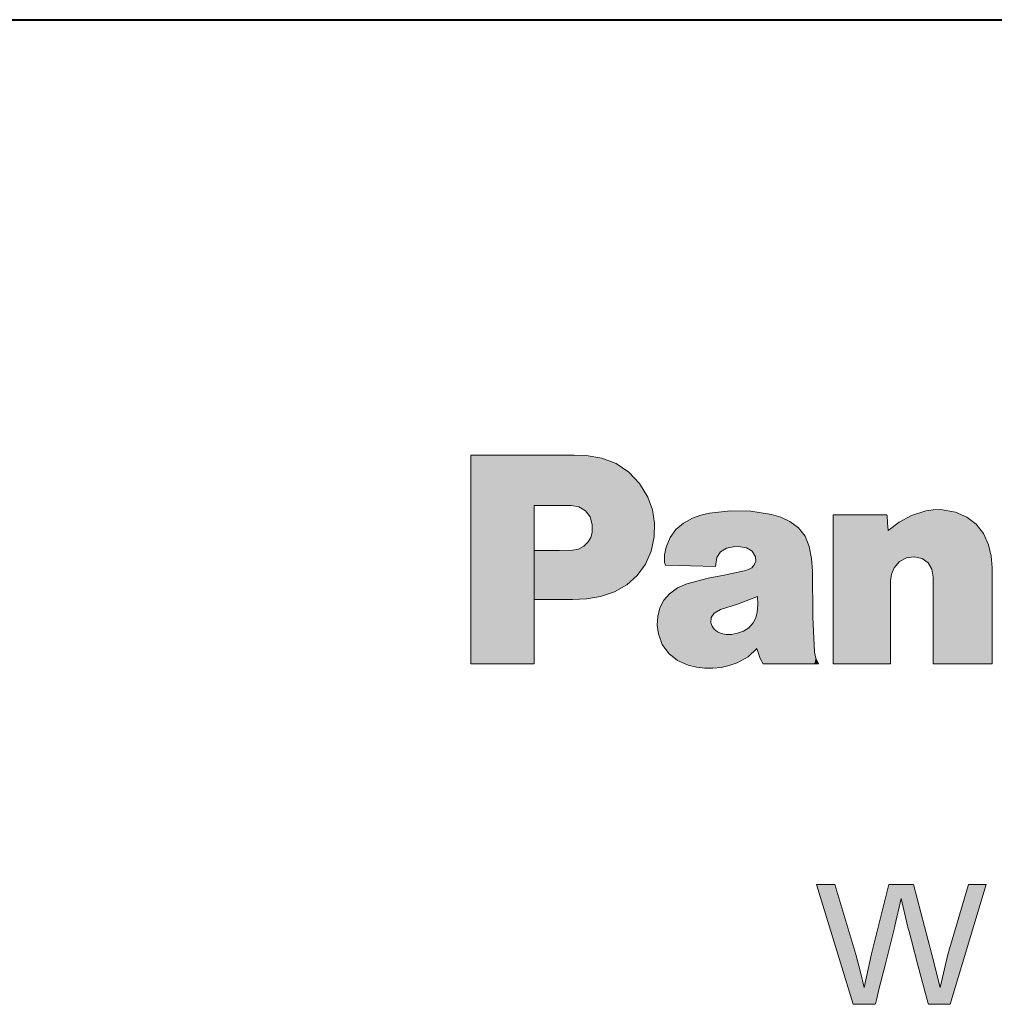
# Model space of a CAD drawing. Extents: x 33 to 581, y 33 to 404.
# Drawn here: x 289 to 300, y 215 to 226 of the extents above; entities that cross this region are included whole.
import ezdxf

# ---------------------------------------------------------------- set-up
doc = ezdxf.new("R2010")
doc.units = 0
doc.layers.get('0').update_dxf_attribs({"lineweight": 13})

# ---------------------------------------------------------------- blocks, each defined once
blk = doc.blocks.new('BLOCK476')
at = {"color": 7, "lineweight": 13}
for p, q in [((-13.461711, 116.700554), (-13.209874, 116.693665)), ((-13.07965, 115.029686), (-13.076204, 115.208145)), ((-13.792439, 114.641083), (-13.503396, 114.649345)), ((-11.513165, 114.384079), (-11.496628, 114.325508)), ((-11.496628, 114.325508), (-10.413835, 114.298637)), ((-10.413835, 114.298637), (-10.384896, 114.490875)), ((-10.229522, 114.111221), (-10.574032, 114.047836)), ((-9.797852, 114.204926), (-10.229522, 114.111221)), ((-9.7038, 114.235245), (-9.797852, 114.204926)), ((-8.312326, 113.208611), (-8.325073, 114.200798)), ((-5.721959, 114.06575), (-5.748831, 114.240761)), ((-10.574032, 114.047836), (-11.032574, 113.927948)), ((-10.305314, 113.371902), (-9.943579, 113.489037)), ((-9.943579, 113.489037), (-9.512942, 113.648201)), ((-10.44174, 113.293358), (-10.305314, 113.371902)), ((-8.27822, 112.453445), (-8.312326, 113.208611)), ((-9.523967, 112.531303), (-9.451619, 112.310127)), ((-9.451619, 112.310127), (-9.386507, 112.199883)), ((-7.445196, 104.850288), (-8.23929, 107.435486)), ((-7.83897, 107.435486), (-7.388007, 105.923782)), ((-7.048321, 105.936356), (-6.673494, 107.435486)), ((-6.146395, 107.435486), (-5.746075, 105.923782)), ((-5.399843, 105.923782), (-4.955081, 107.435486)), ((-4.577154, 107.435486), (-5.3523, 104.850288)), ((-6.413045, 107.136971), (-6.54327, 106.546143)), ((-6.273174, 106.546143), (-6.413045, 107.136971)), ((-7.20714, 105.212372), (-7.048321, 105.936356)), ((-5.746075, 105.923782), (-5.571408, 105.212372)), ((-5.571408, 105.212372), (-5.399843, 105.923782))]:
    blk.add_line(p, q, dxfattribs=at)
for points in [[(-15.693788, 112.199883), (-15.693788, 115.533646), (-15.693788, 116.294594), (-15.693788, 116.546135), (-15.693788, 116.651176), (-15.693788, 116.682457), (-15.693788, 116.700554)], [(-15.693788, 116.700554), (-15.676736, 116.700554), (-14.70625, 116.700554), (-13.941522, 116.700554), (-13.651715, 116.700554), (-13.523937, 116.700554), (-13.484774, 116.700554), (-13.461711, 116.700554)], [(-13.209874, 116.693665), (-12.868267, 116.639725), (-12.557962, 116.518776), (-12.285378, 116.335091), (-12.056931, 116.092926), (-11.879034, 115.796562)], [(-13.529579, 115.618797), (-13.536743, 115.618797), (-13.928694, 115.618797), (-14.177161, 115.618797), (-14.268587, 115.618797), (-14.308475, 115.618797), (-14.327807, 115.618797)], [(-14.327807, 115.618797), (-14.327807, 115.605042), (-14.327807, 112.199883)], [(-13.076204, 115.208145), (-13.123499, 115.371429), (-13.222794, 115.501579), (-13.362137, 115.587669), (-13.529579, 115.618797)], [(-11.879034, 115.796562), (-11.777034, 115.518631), (-11.730461, 115.236877), (-11.737784, 114.940109)], [(-10.547849, 115.447922), (-10.731386, 115.405891), (-10.910273, 115.343185)], [(-9.207018, 115.421738), (-9.656692, 115.490234), (-10.095189, 115.498856), (-10.547849, 115.447922)], [(-8.812554, 115.272217), (-9.00423, 115.36248), (-9.207018, 115.421738)], [(-7.875488, 112.199883), (-7.875488, 114.581772), (-7.875488, 115.125458), (-7.875488, 115.305183), (-7.875488, 115.380241), (-7.875488, 115.415535)], [(-7.875488, 115.415535), (-7.865099, 115.415535), (-7.295506, 115.415535), (-6.9344, 115.415535), (-6.80154, 115.415535), (-6.743586, 115.415535), (-6.715525, 115.415535)], [(-6.715525, 115.415535), (-6.713578, 115.390228), (-6.702433, 115.245346), (-6.694287, 115.13945), (-6.691288, 115.100464), (-6.689342, 115.075165)], [(-6.689342, 115.075165), (-6.450769, 115.255508), (-6.188425, 115.399689)], [(-6.188425, 115.399689), (-5.877843, 115.503044), (-5.721055, 115.52475), (-5.562745, 115.526466), (-5.23999, 115.469971)], [(-5.23999, 115.469971), (-4.99492, 115.366295), (-4.790707, 115.212105), (-4.631646, 115.011665), (-4.522032, 114.769234)], [(-10.910273, 115.343185), (-11.107155, 115.236885), (-11.269381, 115.095833), (-11.39537, 114.921707), (-11.483537, 114.716179)], [(-8.395353, 114.730652), (-8.482769, 114.950829), (-8.622015, 115.131508), (-8.812554, 115.272217)], [(-13.160609, 114.834007), (-13.107469, 114.926422), (-13.07965, 115.029686)], [(-13.503396, 114.649345), (-13.370275, 114.675476), (-13.255375, 114.737595), (-13.160609, 114.834007)], [(-11.737784, 114.940109), (-11.804055, 114.629974), (-11.928261, 114.34993), (-12.104946, 114.106056), (-12.328657, 113.904442), (-12.593939, 113.751175), (-12.895337, 113.652336)], [(-4.522032, 114.769234), (-4.464542, 114.525497), (-4.446585, 114.274521)], [(-14.327807, 114.641083), (-14.298064, 114.641083), (-13.920127, 114.641083), (-13.843407, 114.641083), (-13.809231, 114.641083), (-13.792439, 114.641083)], [(-11.483537, 114.716179), (-11.516825, 114.551682), (-11.513165, 114.384079)], [(-10.384896, 114.490875), (-10.305917, 114.616707), (-10.180946, 114.695511)], [(-10.180946, 114.695511), (-9.965628, 114.737022), (-9.749276, 114.703094)], [(-9.749276, 114.703094), (-9.625898, 114.628334), (-9.552905, 114.503967)], [(-8.325073, 114.200798), (-8.343289, 114.468048), (-8.395353, 114.730652)], [(-9.580466, 114.331711), (-9.634511, 114.273659), (-9.7038, 114.235245)], [(-9.552905, 114.503967), (-9.546403, 114.414734), (-9.580466, 114.331711)], [(-5.956225, 114.470894), (-6.128695, 114.510284), (-6.297807, 114.486305), (-6.448056, 114.404327), (-6.563941, 114.269699)], [(-5.748831, 114.240761), (-5.825656, 114.379593), (-5.956225, 114.470894)], [(-6.563941, 114.269699), (-6.620698, 114.135681), (-6.638699, 113.991333)], [(-4.446585, 114.274521), (-4.446585, 114.266159), (-4.446585, 112.199883)], [(-11.032574, 113.927948), (-11.232347, 113.840698), (-11.404988, 113.711594)], [(-6.638699, 113.991333), (-6.638699, 113.984108), (-6.638699, 112.199883)], [(-5.721959, 112.199883), (-5.721959, 113.581932), (-5.721959, 113.897392), (-5.721959, 114.001686), (-5.721959, 114.045242), (-5.721959, 114.06575)], [(-11.404988, 113.711594), (-11.53099, 113.569016), (-11.616492, 113.406998), (-11.663026, 113.223076)], [(-13.503396, 113.586189), (-13.510794, 113.586189), (-13.915602, 113.586189), (-14.172222, 113.586189), (-14.266647, 113.586189), (-14.307844, 113.586189), (-14.327807, 113.586189)], [(-12.895337, 113.652336), (-13.197816, 113.601952), (-13.503396, 113.586189)], [(-9.512942, 113.648201), (-9.502435, 113.480164), (-9.515698, 113.312653)], [(-10.514087, 113.079758), (-10.507756, 113.19664), (-10.44174, 113.293358)], [(-9.515698, 113.312653), (-9.545068, 113.193108), (-9.599758, 113.083893)], [(-11.663026, 113.223076), (-11.673749, 113.035408), (-11.648557, 112.848251)], [(-10.444152, 112.945404), (-10.48855, 113.007675), (-10.514087, 113.079758)], [(-9.599758, 113.083893), (-9.693867, 112.976349), (-9.813469, 112.902222)], [(-11.648557, 112.848251), (-11.562877, 112.614502), (-11.423807, 112.41951), (-11.237002, 112.269218), (-11.008114, 112.169571)], [(-10.292223, 112.853073), (-10.374389, 112.887871), (-10.444152, 112.945404)], [(-10.071048, 112.833786), (-10.182023, 112.832832), (-10.292223, 112.853073)], [(-9.813469, 112.902222), (-9.939847, 112.856979), (-10.071048, 112.833786)], [(-9.944957, 112.223312), (-9.714308, 112.349915), (-9.523967, 112.531303)], [(-8.195193, 112.199883), (-8.253372, 112.321495), (-8.27822, 112.453445)], [(-14.327807, 112.199883), (-14.337952, 112.199883), (-14.917942, 112.199883), (-15.393422, 112.199883), (-15.574645, 112.199883), (-15.654719, 112.199883), (-15.679294, 112.199883), (-15.693788, 112.199883)], [(-11.008114, 112.169571), (-10.826702, 112.126846), (-10.648343, 112.104797), (-10.472013, 112.103424), (-10.296689, 112.122711), (-10.121345, 112.162674), (-9.944957, 112.223312)], [(-9.386507, 112.199883), (-9.375838, 112.199883), (-8.79085, 112.199883), (-8.419981, 112.199883), (-8.283531, 112.199883), (-8.224011, 112.199883), (-8.195193, 112.199883)], [(-6.638699, 112.199883), (-6.649773, 112.199883), (-7.257093, 112.199883), (-7.642123, 112.199883), (-7.783782, 112.199883), (-7.845573, 112.199883), (-7.875488, 112.199883)], [(-4.446585, 112.199883), (-4.458003, 112.199883), (-5.084272, 112.199883), (-5.481316, 112.199883), (-5.627394, 112.199883), (-5.691113, 112.199883), (-5.721959, 112.199883)], [(-8.23929, 107.435486), (-8.209544, 107.435486), (-8.03913, 107.435486), (-7.914566, 107.435486), (-7.868716, 107.435486), (-7.83897, 107.435486)], [(-6.673494, 107.435486), (-6.644209, 107.435486), (-6.272111, 107.435486), (-6.196577, 107.435486), (-6.162928, 107.435486), (-6.146395, 107.435486)], [(-4.955081, 107.435486), (-4.926994, 107.435486), (-4.766118, 107.435486), (-4.648526, 107.435486), (-4.605241, 107.435486), (-4.577154, 107.435486)], [(-6.54327, 106.546143), (-6.547075, 106.530975), (-6.756004, 105.698212), (-6.888468, 105.170242), (-6.937201, 104.975998), (-6.958455, 104.891281), (-6.964934, 104.865456), (-6.968739, 104.850288)], [(-5.822211, 104.850288), (-5.826244, 104.865456), (-6.047693, 105.698212), (-6.188093, 106.226189), (-6.239746, 106.420425), (-6.262274, 106.505142), (-6.269142, 106.530975), (-6.273174, 106.546143)], [(-7.388007, 105.923782), (-7.284396, 105.545403), (-7.20714, 105.212372)], [(-6.968739, 104.850288), (-7.004125, 104.850288), (-7.206967, 104.850288), (-7.35524, 104.850288), (-7.40981, 104.850288), (-7.445196, 104.850288)], [(-5.3523, 104.850288), (-5.387201, 104.850288), (-5.587256, 104.850288), (-5.73349, 104.850288), (-5.787311, 104.850288), (-5.822211, 104.850288)]]:
    blk.add_lwpolyline(points, dxfattribs=at)
at = {"color": 7, "lineweight": 5}
for points in [[(-15.676736, 116.700554), (-15.654719, 112.199883), (-15.693788, 112.199883), (-15.679294, 112.199883)], [(-15.676736, 116.700554), (-15.693788, 112.199883), (-15.693788, 116.294594), (-15.693788, 115.533646)], [(-15.676736, 116.700554), (-15.693788, 116.294594), (-15.693788, 116.651176), (-15.693788, 116.546135)], [(-15.676736, 116.700554), (-15.693788, 116.651176), (-15.693788, 116.700554), (-15.693788, 116.682457)], [(-14.70625, 116.700554), (-15.654719, 112.199883), (-15.676736, 116.700554)], [(-14.70625, 116.700554), (-15.393422, 112.199883), (-15.654719, 112.199883), (-15.574645, 112.199883)], [(-14.70625, 116.700554), (-14.337952, 112.199883), (-15.393422, 112.199883), (-14.917942, 112.199883)], [(-14.327807, 115.618797), (-14.327807, 112.199883), (-14.70625, 116.700554), (-14.337952, 112.199883)], [(-14.327807, 115.618797), (-14.70625, 116.700554), (-14.308475, 115.618797), (-13.941522, 116.700554)], [(-14.268587, 115.618797), (-14.308475, 115.618797), (-14.177161, 115.618797), (-13.941522, 116.700554)], [(-14.177161, 115.618797), (-13.941522, 116.700554), (-13.928694, 115.618797), (-13.651715, 116.700554)], [(-13.928694, 115.618797), (-13.651715, 116.700554), (-13.536743, 115.618797), (-13.523937, 116.700554)], [(-13.536743, 115.618797), (-13.523937, 116.700554), (-13.529579, 115.618797)], [(-13.362137, 115.587669), (-13.529579, 115.618797), (-13.484774, 116.700554), (-13.523937, 116.700554)], [(-13.362137, 115.587669), (-13.484774, 116.700554), (-13.209874, 116.693665), (-13.461711, 116.700554)], [(-13.362137, 115.587669), (-13.209874, 116.693665), (-13.222794, 115.501579)], [(-13.123499, 115.371429), (-13.222794, 115.501579), (-12.868267, 116.639725), (-13.209874, 116.693665)], [(-13.123499, 115.371429), (-12.868267, 116.639725), (-13.076204, 115.208145)], [(-12.868267, 116.639725), (-12.895337, 113.652336), (-13.076204, 115.208145), (-13.07965, 115.029686)], [(-12.557962, 116.518776), (-12.593939, 113.751175), (-12.868267, 116.639725), (-12.895337, 113.652336)], [(-12.285378, 116.335091), (-12.328657, 113.904442), (-12.557962, 116.518776), (-12.593939, 113.751175)], [(-12.056931, 116.092926), (-12.104946, 114.106056), (-12.285378, 116.335091), (-12.328657, 113.904442)], [(-11.879034, 115.796562), (-11.928261, 114.34993), (-12.056931, 116.092926), (-12.104946, 114.106056)], [(-14.327807, 114.641083), (-14.327807, 112.199883), (-14.327807, 115.603394), (-14.327807, 115.618797)], [(-11.777034, 115.518631), (-11.804055, 114.629974), (-11.879034, 115.796562), (-11.928261, 114.34993)], [(-11.730461, 115.236877), (-11.737784, 114.940109), (-11.777034, 115.518631), (-11.804055, 114.629974)], [(-10.413835, 114.298637), (-11.107155, 115.236885), (-10.731386, 115.405891), (-10.910273, 115.343185)], [(-10.413835, 114.298637), (-10.731386, 115.405891), (-10.384896, 114.490875), (-10.547849, 115.447922)], [(-10.095189, 115.498856), (-10.384896, 114.490875), (-10.547849, 115.447922)], [(-10.095189, 115.498856), (-10.180946, 114.695511), (-10.384896, 114.490875), (-10.305917, 114.616707)], [(-10.095189, 115.498856), (-9.656692, 115.490234), (-10.180946, 114.695511), (-9.965628, 114.737022)], [(-9.656692, 115.490234), (-9.749276, 114.703094), (-9.965628, 114.737022)], [(-9.207018, 115.421738), (-9.625898, 114.628334), (-9.656692, 115.490234), (-9.749276, 114.703094)], [(-9.546403, 114.414734), (-9.552905, 114.503967), (-9.207018, 115.421738), (-9.625898, 114.628334)], [(-9.207018, 115.421738), (-9.512942, 113.648201), (-9.546403, 114.414734), (-9.580466, 114.331711)], [(-9.451619, 112.310127), (-9.502435, 113.480164), (-9.207018, 115.421738), (-9.512942, 113.648201)], [(-9.386507, 112.199883), (-9.451619, 112.310127), (-9.375838, 112.199883), (-9.207018, 115.421738)], [(-8.79085, 112.199883), (-9.375838, 112.199883), (-9.00423, 115.36248), (-9.207018, 115.421738)], [(-6.689342, 115.075165), (-6.638699, 112.199883), (-6.715525, 115.415535), (-7.875488, 112.199883)], [(-6.715525, 115.415535), (-7.875488, 112.199883), (-7.875488, 115.415535)], [(-6.450769, 115.255508), (-6.188425, 115.399689), (-6.563941, 114.269699), (-6.448056, 114.404327)], [(-6.188425, 115.399689), (-6.297807, 114.486305), (-6.448056, 114.404327)], [(-5.877843, 115.503044), (-6.128695, 114.510284), (-6.188425, 115.399689), (-6.297807, 114.486305)], [(-5.825656, 114.379593), (-5.956225, 114.470894), (-5.877843, 115.503044), (-6.128695, 114.510284)], [(-5.721055, 115.52475), (-5.748831, 114.240761), (-5.877843, 115.503044), (-5.825656, 114.379593)], [(-5.721055, 115.52475), (-5.721959, 112.199883), (-5.748831, 114.240761), (-5.721959, 114.06575)], [(-4.446585, 112.199883), (-5.721959, 112.199883), (-5.562745, 115.526466), (-5.721055, 115.52475)], [(-4.446585, 112.199883), (-5.562745, 115.526466), (-4.99492, 115.366295), (-5.23999, 115.469971)], [(-10.413835, 114.298637), (-11.39537, 114.921707), (-11.107155, 115.236885), (-11.269381, 115.095833)], [(-8.79085, 112.199883), (-9.00423, 115.36248), (-8.622015, 115.131508), (-8.812554, 115.272217)], [(-6.450769, 115.255508), (-6.563941, 114.269699), (-6.689342, 115.075165), (-6.620698, 114.135681)], [(-4.446585, 112.199883), (-4.99492, 115.366295), (-4.631646, 115.011665), (-4.790707, 115.212105)], [(-12.895337, 113.652336), (-13.107469, 114.926422), (-13.07965, 115.029686)], [(-8.419981, 112.199883), (-8.79085, 112.199883), (-8.482769, 114.950829), (-8.622015, 115.131508)], [(-6.620698, 114.135681), (-6.638699, 113.991333), (-6.689342, 115.075165), (-6.638699, 112.199883)], [(-4.446585, 112.199883), (-4.631646, 115.011665), (-4.464542, 114.525497), (-4.522032, 114.769234)], [(-13.370275, 114.675476), (-13.255375, 114.737595), (-13.197816, 113.601952), (-13.160609, 114.834007)], [(-13.197816, 113.601952), (-13.160609, 114.834007), (-12.895337, 113.652336), (-13.107469, 114.926422)], [(-10.413835, 114.298637), (-11.496628, 114.325508), (-11.39537, 114.921707), (-11.483537, 114.716179)], [(-8.419981, 112.199883), (-8.482769, 114.950829), (-8.283531, 112.199883), (-8.395353, 114.730652)], [(-14.266647, 113.586189), (-14.307844, 113.586189), (-14.298064, 114.641083), (-14.327807, 113.586189)], [(-14.298064, 114.641083), (-14.327807, 113.586189), (-14.327807, 114.641083), (-14.327807, 112.199883)], [(-14.266647, 113.586189), (-14.298064, 114.641083), (-13.920127, 114.641083)], [(-13.920127, 114.641083), (-14.172222, 113.586189), (-14.266647, 113.586189)], [(-13.843407, 114.641083), (-13.915602, 113.586189), (-13.920127, 114.641083), (-14.172222, 113.586189)], [(-13.809231, 114.641083), (-13.510794, 113.586189), (-13.843407, 114.641083), (-13.915602, 113.586189)], [(-13.809231, 114.641083), (-13.792439, 114.641083), (-13.510794, 113.586189), (-13.503396, 114.649345)], [(-13.510794, 113.586189), (-13.503396, 114.649345), (-13.503396, 113.586189), (-13.370275, 114.675476)], [(-13.503396, 113.586189), (-13.370275, 114.675476), (-13.197816, 113.601952)], [(-11.513165, 114.384079), (-11.516825, 114.551682), (-11.496628, 114.325508), (-11.483537, 114.716179)], [(-8.312326, 113.208611), (-8.283531, 112.199883), (-8.343289, 114.468048), (-8.395353, 114.730652)], [(-9.512942, 113.648201), (-9.7038, 114.235245), (-9.580466, 114.331711), (-9.634511, 114.273659)], [(-8.312326, 113.208611), (-8.343289, 114.468048), (-8.325073, 114.200798)], [(-4.446585, 112.199883), (-4.464542, 114.525497), (-4.446585, 114.274521)], [(-10.229522, 114.111221), (-10.507756, 113.19664), (-10.574032, 114.047836)], [(-10.229522, 114.111221), (-10.305314, 113.371902), (-10.507756, 113.19664), (-10.44174, 113.293358)], [(-10.229522, 114.111221), (-9.797852, 114.204926), (-10.305314, 113.371902), (-9.943579, 113.489037)], [(-9.512942, 113.648201), (-9.943579, 113.489037), (-9.7038, 114.235245), (-9.797852, 114.204926)], [(-11.237002, 112.269218), (-11.232347, 113.840698), (-11.008114, 112.169571), (-11.032574, 113.927948)], [(-10.574032, 114.047836), (-10.826702, 112.126846), (-11.032574, 113.927948), (-11.008114, 112.169571)], [(-10.574032, 114.047836), (-10.472013, 112.103424), (-10.826702, 112.126846), (-10.648343, 112.104797)], [(-10.574032, 114.047836), (-10.507756, 113.19664), (-10.472013, 112.103424), (-10.514087, 113.079758)], [(-11.562877, 112.614502), (-11.53099, 113.569016), (-11.423807, 112.41951), (-11.404988, 113.711594)], [(-11.423807, 112.41951), (-11.404988, 113.711594), (-11.237002, 112.269218), (-11.232347, 113.840698)], [(-11.648557, 112.848251), (-11.616492, 113.406998), (-11.562877, 112.614502), (-11.53099, 113.569016)], [(-9.523967, 112.531303), (-9.515698, 113.312653), (-9.451619, 112.310127), (-9.502435, 113.480164)], [(-11.673749, 113.035408), (-11.663026, 113.223076), (-11.648557, 112.848251), (-11.616492, 113.406998)], [(-9.599758, 113.083893), (-9.545068, 113.193108), (-9.523967, 112.531303), (-9.515698, 113.312653)], [(-10.472013, 112.103424), (-10.514087, 113.079758), (-10.444152, 112.945404), (-10.48855, 113.007675)], [(-9.714308, 112.349915), (-9.693867, 112.976349), (-9.523967, 112.531303), (-9.599758, 113.083893)], [(-8.312326, 113.208611), (-8.27822, 112.453445), (-8.283531, 112.199883), (-8.253372, 112.321495)], [(-10.296689, 112.122711), (-10.472013, 112.103424), (-10.374389, 112.887871), (-10.444152, 112.945404)], [(-10.296689, 112.122711), (-10.374389, 112.887871), (-10.121345, 112.162674), (-10.292223, 112.853073)], [(-10.292223, 112.853073), (-10.182023, 112.832832), (-10.121345, 112.162674), (-10.071048, 112.833786)], [(-10.121345, 112.162674), (-10.071048, 112.833786), (-9.944957, 112.223312), (-9.939847, 112.856979)], [(-9.944957, 112.223312), (-9.939847, 112.856979), (-9.714308, 112.349915)], [(-9.939847, 112.856979), (-9.813469, 112.902222), (-9.714308, 112.349915), (-9.693867, 112.976349)], [(-8.283531, 112.199883), (-8.253372, 112.321495), (-8.224011, 112.199883), (-8.195193, 112.199883)]]:
    blk.add_solid(points, dxfattribs=at)
at = {"color": 250, "lineweight": 5}
for points in [[(-7.445196, 104.850288), (-8.23929, 107.435486), (-8.03913, 107.435486), (-8.209544, 107.435486)], [(-7.445196, 104.850288), (-8.03913, 107.435486), (-7.868716, 107.435486), (-7.914566, 107.435486)], [(-7.445196, 104.850288), (-7.868716, 107.435486), (-7.835623, 107.424271), (-7.83897, 107.435486)], [(-7.445196, 104.850288), (-7.835623, 107.424271), (-7.487166, 106.25618), (-7.644145, 106.782402)], [(-6.54327, 106.546143), (-6.706184, 107.304749), (-6.684213, 107.392624)], [(-6.684213, 107.392624), (-6.67747, 107.419586), (-6.54327, 106.546143), (-6.673494, 107.435486)], [(-6.54327, 106.546143), (-6.673494, 107.435486), (-6.413045, 107.136971), (-6.283124, 107.435486)], [(-6.413045, 107.136971), (-6.283124, 107.435486), (-6.273174, 106.546143), (-6.194023, 107.435486)], [(-6.273174, 106.546143), (-6.194023, 107.435486), (-5.82403, 104.857132), (-6.164548, 107.435486)], [(-6.164548, 107.435486), (-6.146395, 107.435486), (-5.82403, 104.857132), (-5.746075, 105.923782)], [(-5.387201, 104.850288), (-5.399843, 105.923782), (-5.3523, 104.850288), (-4.955081, 107.435486)], [(-4.577154, 107.435486), (-5.3523, 104.850288), (-4.926994, 107.435486), (-4.955081, 107.435486)], [(-4.577154, 107.435486), (-4.926994, 107.435486), (-4.648526, 107.435486), (-4.766118, 107.435486)], [(-4.577154, 107.435486), (-4.648526, 107.435486), (-4.605241, 107.435486)], [(-6.930347, 105.003311), (-6.886388, 106.584015), (-6.858414, 105.290024), (-6.755912, 107.105858)], [(-6.858414, 105.290024), (-6.755912, 107.105858), (-6.54327, 106.546143), (-6.706184, 107.304749)], [(-6.886388, 106.584015), (-6.964934, 104.865456), (-7.045539, 105.947479), (-6.968739, 104.850288)], [(-6.886388, 106.584015), (-6.930347, 105.003311), (-6.964934, 104.865456), (-6.95413, 104.908524)], [(-7.445196, 104.850288), (-7.487166, 106.25618), (-7.42878, 104.850288), (-7.427337, 106.055618)], [(-7.42878, 104.850288), (-7.427337, 106.055618), (-7.402134, 104.850288), (-7.400902, 105.96701)], [(-7.402134, 104.850288), (-7.400902, 105.96701), (-7.321596, 104.850288), (-7.39279, 105.939812)], [(-7.321596, 104.850288), (-7.39279, 105.939812), (-7.388007, 105.923782)], [(-7.388007, 105.923782), (-7.284396, 105.545403), (-7.321596, 104.850288), (-7.20714, 105.212372)], [(-7.321596, 104.850288), (-7.20714, 105.212372), (-6.968739, 104.850288), (-7.048321, 105.936356)], [(-6.968739, 104.850288), (-7.048321, 105.936356), (-7.045539, 105.947479)], [(-5.82403, 104.857132), (-5.746075, 105.923782), (-5.822211, 104.850288), (-5.787311, 104.850288)], [(-5.73349, 104.850288), (-5.787311, 104.850288), (-5.571408, 105.212372), (-5.746075, 105.923782)], [(-5.387201, 104.850288), (-5.587256, 104.850288), (-5.399843, 105.923782), (-5.571408, 105.212372)], [(-5.73349, 104.850288), (-5.571408, 105.212372), (-5.587256, 104.850288)]]:
    blk.add_solid(points, dxfattribs=at)
blk = doc.blocks.new('BLOCK486')
at = {"color": 7, "lineweight": 40}
blk.add_line((-59.596, 126.1), (60.2, 126.1), dxfattribs=at)

msp = doc.modelspace()

# ---------------------------------------------------------------- block references
at = {"lineweight": 0, "xscale": 0.5, "yscale": 0.5, "zscale": 0.5}
for name in ['BLOCK486', 'BLOCK476']:
    msp.add_blockref(name, (302.167325, 162.579279), dxfattribs=at)

doc.saveas('drawing.dxf')
